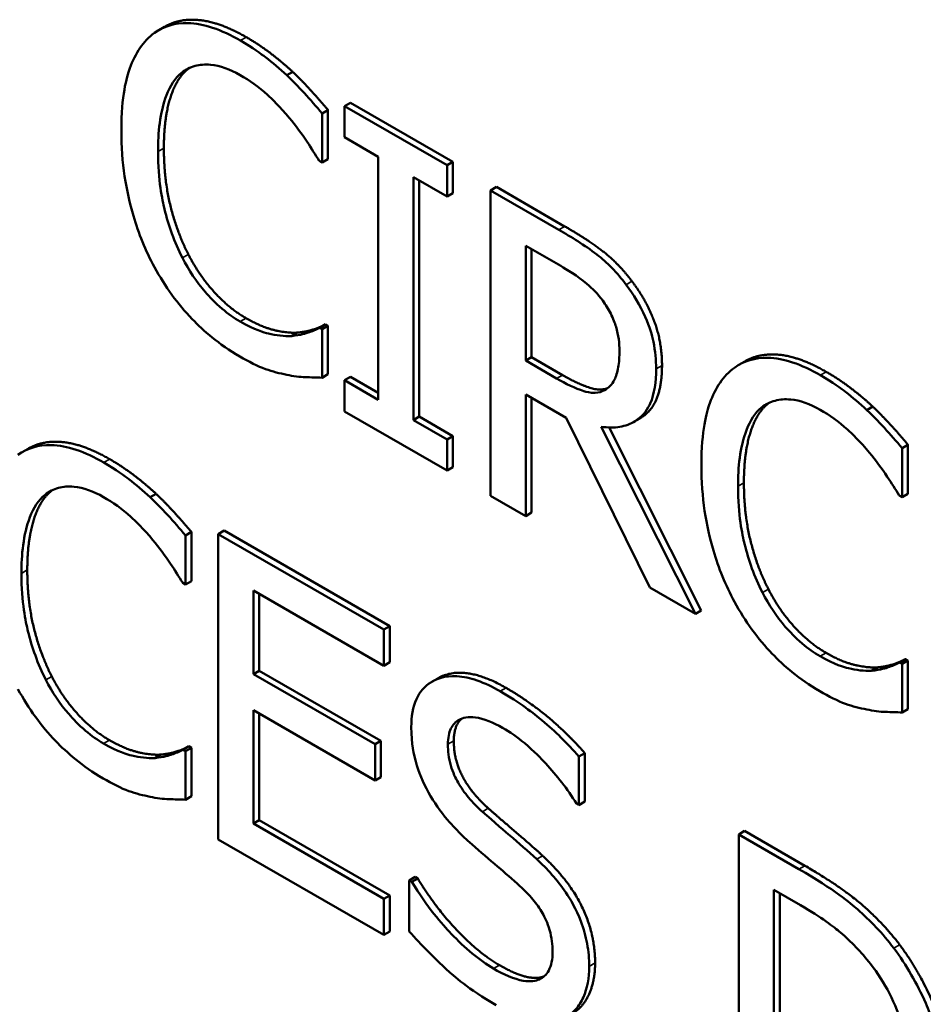
# Model space of a CAD drawing. Units: inches. Extents: x 1 to 175, y 1 to 135.
# Drawn here: x 163 to 163, y 96 to 96 of the extents above; entities that cross this region are included whole.
import ezdxf

# ---------------------------------------------------------------- set-up
doc = ezdxf.new("R2010")
doc.units = ezdxf.units.IN
doc.header["$LTSCALE"] = 8
doc.header["$MEASUREMENT"] = 0
doc.layers.add('Visible (ANSI)', color=7, linetype='Continuous', lineweight=50)
doc.layers.add('Visible Narrow (ANSI)', color=7, linetype='Continuous', lineweight=35)

msp = doc.modelspace()

# ---------------------------------------------------------------- linework, layer by layer
at = {"layer": 'Visible (ANSI)'}
for p, q in [((162.860844, 95.892104), (162.860363, 95.891827)), ((162.87132, 95.88841), (162.87084, 95.888132)), ((162.876037, 95.885889), (162.875556, 95.885611)), ((162.883938, 95.880772), (162.875556, 95.885611)), ((162.875556, 95.885611), (162.875556, 95.88306)), ((162.876037, 95.885889), (162.884419, 95.88105)), ((162.874196, 95.885292), (162.873715, 95.885014)), ((162.873715, 95.881005), (162.873715, 95.885014)), ((162.874196, 95.885292), (162.874196, 95.881283)), ((162.875556, 95.88306), (162.878309, 95.881471)), ((162.878309, 95.881471), (162.878309, 95.861588)), ((162.873487, 95.881137), (162.873715, 95.881005)), ((162.874196, 95.881283), (162.873715, 95.881005)), ((162.884419, 95.88105), (162.883938, 95.880772)), ((162.883938, 95.878221), (162.883938, 95.880772)), ((162.884419, 95.88105), (162.884419, 95.878499)), ((162.881185, 95.859928), (162.881185, 95.87981)), ((162.881185, 95.87981), (162.883938, 95.878221)), ((162.881666, 95.879533), (162.881666, 95.860205)), ((162.884419, 95.878499), (162.883938, 95.878221)), ((162.887978, 95.878995), (162.887497, 95.878717)), ((162.893073, 95.875498), (162.887497, 95.878717)), ((162.887497, 95.878717), (162.887497, 95.853732)), ((162.887978, 95.878995), (162.893554, 95.875775)), ((162.890373, 95.864787), (162.890373, 95.874182)), ((162.890373, 95.874182), (162.893231, 95.872532)), ((162.890854, 95.873904), (162.890854, 95.865065)), ((162.873986, 95.867758), (162.873505, 95.86748)), ((162.873986, 95.867758), (162.874196, 95.867636)), ((162.871689, 95.867079), (162.871208, 95.866802)), ((162.873715, 95.867359), (162.873505, 95.86748)), ((162.874196, 95.867636), (162.873715, 95.867359)), ((162.873715, 95.86339), (162.873715, 95.867359)), ((162.874196, 95.867636), (162.874196, 95.863668)), ((162.890854, 95.865065), (162.890373, 95.864787)), ((162.892898, 95.863329), (162.890373, 95.864787)), ((162.890854, 95.865065), (162.893379, 95.863607)), ((162.908275, 95.86472), (162.907794, 95.864443)), ((162.874196, 95.863668), (162.873715, 95.86339)), ((162.876037, 95.863455), (162.875556, 95.863178)), ((162.878309, 95.861588), (162.875556, 95.863178)), ((162.875556, 95.863178), (162.875556, 95.860626)), ((162.876037, 95.863455), (162.878309, 95.862143)), ((162.896956, 95.862453), (162.896808, 95.862368)), ((162.890373, 95.852072), (162.890373, 95.862013)), ((162.890373, 95.862013), (162.893669, 95.86011)), ((162.890854, 95.861736), (162.890854, 95.85235)), ((162.875556, 95.860626), (162.883938, 95.855787)), ((162.918751, 95.861025), (162.91827, 95.860748)), ((162.881666, 95.860205), (162.881185, 95.859928)), ((162.883938, 95.858338), (162.881185, 95.859928)), ((162.881666, 95.860205), (162.884419, 95.858616)), ((162.893669, 95.86011), (162.900508, 95.846221)), ((162.899694, 95.86005), (162.899213, 95.859773)), ((162.904243, 95.844064), (162.896545, 95.859381)), ((162.897196, 95.859321), (162.904724, 95.844342)), ((162.884419, 95.858616), (162.883938, 95.858338)), ((162.883938, 95.855787), (162.883938, 95.858338)), ((162.884419, 95.858616), (162.884419, 95.856065)), ((162.849675, 95.857581), (162.849194, 95.857303)), ((162.921627, 95.857907), (162.921146, 95.85763)), ((162.921146, 95.853621), (162.921146, 95.85763)), ((162.921627, 95.857907), (162.921627, 95.853899)), ((162.884419, 95.856065), (162.883938, 95.855787)), ((162.860151, 95.853886), (162.85967, 95.853608)), ((162.887497, 95.853732), (162.890373, 95.852072)), ((162.920918, 95.853753), (162.921146, 95.853621)), ((162.921627, 95.853899), (162.921146, 95.853621)), ((162.890854, 95.85235), (162.890373, 95.852072)), ((162.865709, 95.850879), (162.865229, 95.850602)), ((162.865709, 95.850879), (162.879246, 95.843064)), ((162.863027, 95.850768), (162.862546, 95.85049)), ((162.862546, 95.846481), (162.862546, 95.85049)), ((162.863027, 95.850768), (162.863027, 95.846759)), ((162.878765, 95.842786), (162.865229, 95.850602)), ((162.865229, 95.850602), (162.865229, 95.825617)), ((162.862318, 95.846613), (162.862546, 95.846481)), ((162.863027, 95.846759), (162.862546, 95.846481)), ((162.868104, 95.839142), (162.868104, 95.845985)), ((162.868104, 95.845985), (162.878765, 95.83983)), ((162.900508, 95.846221), (162.904243, 95.844064)), ((162.868585, 95.845708), (162.868585, 95.839419)), ((162.904724, 95.844342), (162.904243, 95.844064)), ((162.879246, 95.843064), (162.878765, 95.842786)), ((162.878765, 95.83983), (162.878765, 95.842786)), ((162.879246, 95.843064), (162.879246, 95.840108)), ((162.921416, 95.840374), (162.920935, 95.840096)), ((162.921416, 95.840374), (162.921627, 95.840252)), ((162.879246, 95.840108), (162.878765, 95.83983)), ((162.919119, 95.839695), (162.918638, 95.839418)), ((162.921146, 95.839974), (162.920935, 95.840096)), ((162.921627, 95.840252), (162.921146, 95.839974)), ((162.921146, 95.836006), (162.921146, 95.839974)), ((162.921627, 95.840252), (162.921627, 95.836284)), ((162.868585, 95.839419), (162.868104, 95.839142)), ((162.878046, 95.833402), (162.868104, 95.839142)), ((162.868585, 95.839419), (162.878527, 95.833679)), ((162.883176, 95.838792), (162.882695, 95.838514)), ((162.868104, 95.836186), (162.878046, 95.830446)), ((162.868104, 95.826913), (162.868104, 95.836186)), ((162.868585, 95.835908), (162.868585, 95.82719)), ((162.921627, 95.836284), (162.921146, 95.836006)), ((162.862816, 95.833234), (162.862335, 95.832956)), ((162.863027, 95.833113), (162.862546, 95.832835)), ((162.862816, 95.833234), (162.863027, 95.833113)), ((162.863027, 95.833113), (162.863027, 95.829144)), ((162.878527, 95.833679), (162.878046, 95.833402)), ((162.878046, 95.830446), (162.878046, 95.833402)), ((162.878527, 95.833679), (162.878527, 95.830723)), ((162.860519, 95.832556), (162.860038, 95.832278)), ((162.862546, 95.832835), (162.862335, 95.832956)), ((162.862546, 95.828867), (162.862546, 95.832835)), ((162.895202, 95.832677), (162.894722, 95.8324)), ((162.894722, 95.828431), (162.894722, 95.8324)), ((162.895202, 95.832677), (162.895202, 95.828709)), ((162.878527, 95.830723), (162.878046, 95.830446)), ((162.863027, 95.829144), (162.862546, 95.828867)), ((162.894511, 95.828553), (162.894722, 95.828431)), ((162.895202, 95.828709), (162.894722, 95.828431)), ((162.868585, 95.82719), (162.868104, 95.826913)), ((162.878765, 95.820758), (162.868104, 95.826913)), ((162.868585, 95.82719), (162.879246, 95.821035)), ((162.908265, 95.82631), (162.907785, 95.826032)), ((162.912712, 95.823187), (162.907785, 95.826032)), ((162.907785, 95.826032), (162.907785, 95.801047)), ((162.908265, 95.82631), (162.913193, 95.823465)), ((162.865229, 95.825617), (162.878765, 95.817802)), ((162.881333, 95.822544), (162.880852, 95.822266)), ((162.880852, 95.822266), (162.880852, 95.818095)), ((162.881062, 95.822145), (162.880852, 95.822266)), ((162.881543, 95.822422), (162.881062, 95.822145)), ((162.881333, 95.822544), (162.881543, 95.822422)), ((162.879246, 95.821035), (162.878765, 95.820758)), ((162.879246, 95.821035), (162.879246, 95.818079)), ((162.91066, 95.821497), (162.912852, 95.820231)), ((162.91066, 95.802262), (162.91066, 95.821497)), ((162.911141, 95.821219), (162.911141, 95.80254)), ((162.878765, 95.817802), (162.878765, 95.820758)), ((162.879246, 95.818079), (162.878765, 95.817802))]:
    msp.add_line(p, q, dxfattribs=at)
for points, degree, knots in [([(162.867035, 95.890977), (162.866272, 95.891417), (162.865511, 95.891776), (162.864065, 95.892257), (162.863395, 95.892385), (162.861694, 95.892427), (162.860781, 95.892152), (162.860003, 95.891594)], 3, [-0.04200119, -0.04200119, -0.04200119, -0.04200119, -0.02989136, -0.02989136, -0.01852065, -0.01852065, 0, 0, 0, 0]), ([(162.860844, 95.892104), (162.862021, 95.892784), (162.865324, 95.89252), (162.867516, 95.891254)], 2, [0.135338, 0.135338, 0.135338, 1, 2, 2, 2]), ([(162.860003, 95.891594), (162.859096, 95.890931), (162.858441, 95.889944), (162.857726, 95.887953), (162.857303, 95.886469), (162.857303, 95.883637)], 3, [-0.1030923, -0.1030923, -0.1030923, -0.1030923, -0.0388694, -0.0388694, 0, 0, 0, 0]), ([(162.87084, 95.888132), (162.870265, 95.888665), (162.86967, 95.88916), (162.868775, 95.889847), (162.868073, 95.890377), (162.867035, 95.890977)], 3, [-0.04866444, -0.04866444, -0.04866444, -0.04866444, -0.0164486, -0.0164486, 0, 0, 0, 0]), ([(162.86223, 95.888345), (162.862558, 95.888598), (162.862922, 95.888785), (162.863725, 95.889005), (162.864152, 95.889036), (162.865375, 95.88892), (162.866181, 95.888635), (162.867017, 95.888152)], 3, [-0.02892622, -0.02892622, -0.02892622, -0.02892622, -0.02100858, -0.02100858, -0.01325302, -0.01325302, 0, 0, 0, 0]), ([(162.860301, 95.881906), (162.860301, 95.883394), (162.860447, 95.885078), (162.86129, 95.887248), (162.861688, 95.887899), (162.86223, 95.888345)], 3, [-0.03884084, -0.03884084, -0.03884084, -0.03884084, -0.01350082, -0.01350082, 0, 0, 0, 0]), ([(162.867017, 95.888152), (162.867765, 95.887721), (162.868536, 95.887188), (162.8696, 95.886208), (162.870278, 95.885568), (162.87105, 95.884629)], 3, [-0.04290766, -0.04290766, -0.04290766, -0.04290766, -0.01398603, -0.01398603, 0, 0, 0, 0]), ([(162.873715, 95.885014), (162.873242, 95.885581), (162.87276, 95.886133), (162.872018, 95.886943), (162.871495, 95.887507), (162.87084, 95.888132)], 3, [-0.03230436, -0.03230436, -0.03230436, -0.03230436, -0.01092757, -0.01092757, 0, 0, 0, 0]), ([(162.87105, 95.884629), (162.871552, 95.88402), (162.872062, 95.883353), (162.872838, 95.882167), (162.873168, 95.881656), (162.873487, 95.881137)], 3, [-0.01593267, -0.01593267, -0.01593267, -0.01593267, -0.00683173, -0.00683173, 0, 0, 0, 0]), ([(162.857303, 95.883637), (162.857303, 95.880948), (162.857688, 95.878657), (162.858708, 95.875212), (162.859272, 95.873797), (162.860021, 95.87243)], 3, [-0.04240448, -0.04240448, -0.04240448, -0.04240448, -0.01747542, -0.01747542, 0, 0, 0, 0]), ([(162.8623, 95.8732), (162.861633, 95.874501), (162.861164, 95.875849), (162.860648, 95.877932), (162.860301, 95.879514), (162.860301, 95.881906)], 3, [-0.09012917, -0.09012917, -0.09012917, -0.09012917, -0.03283129, -0.03283129, 0, 0, 0, 0]), ([(162.898579, 95.871003), (162.89821, 95.871492), (162.897821, 95.871952), (162.897014, 95.872782), (162.896606, 95.873147), (162.895159, 95.874251), (162.894113, 95.874898), (162.893073, 95.875498)], 3, [-0.03019676, -0.03019676, -0.03019676, -0.03019676, -0.02322409, -0.02322409, -0.01647552, -0.01647552, 0, 0, 0, 0]), ([(162.867017, 95.867986), (162.86652, 95.868273), (162.866029, 95.868619), (162.864979, 95.869509), (162.864514, 95.870001), (162.863444, 95.871245), (162.862826, 95.872184), (162.8623, 95.8732)], 3, [-0.02429246, -0.02429246, -0.02429246, -0.02429246, -0.01901715, -0.01901715, -0.01284505, -0.01284505, 0, 0, 0, 0]), ([(162.860021, 95.87243), (162.860447, 95.871645), (162.860919, 95.870892), (162.861958, 95.869462), (162.862512, 95.868802), (162.864004, 95.867253), (162.865273, 95.866118), (162.866982, 95.865131)], 3, [-0.06217076, -0.06217076, -0.06217076, -0.06217076, -0.04461045, -0.04461045, -0.02708405, -0.02708405, 0, 0, 0, 0]), ([(162.893231, 95.872532), (162.893715, 95.872252), (162.89461, 95.871712), (162.895824, 95.870689), (162.896268, 95.870232), (162.896668, 95.869697)], 3, [-0.01974028, -0.01974028, -0.01974028, -0.01974028, -0.00758722, -0.00758722, 0, 0, 0, 0]), ([(162.901034, 95.864119), (162.901034, 95.864818), (162.900972, 95.865562), (162.900693, 95.866876), (162.900503, 95.867539), (162.899722, 95.869306), (162.899198, 95.870184), (162.898579, 95.871003)], 3, [-0.03625554, -0.03625554, -0.03625554, -0.03625554, -0.02190059, -0.02190059, -0.01167159, -0.01167159, 0, 0, 0, 0]), ([(162.896668, 95.869697), (162.896911, 95.869367), (162.89713, 95.869018), (162.897532, 95.868221), (162.897664, 95.86785), (162.897956, 95.866864), (162.898036, 95.866204), (162.898036, 95.865587)], 3, [-0.01530597, -0.01530597, -0.01530597, -0.01530597, -0.01213219, -0.01213219, -0.00846681, -0.00846681, 0, 0, 0, 0]), ([(162.871208, 95.866802), (162.870616, 95.866765), (162.869973, 95.866851), (162.868997, 95.867089), (162.868214, 95.867295), (162.867017, 95.867986)], 3, [-0.05677444, -0.05677444, -0.05677444, -0.05677444, -0.01896446, -0.01896446, 0, 0, 0, 0]), ([(162.873505, 95.86748), (162.873235, 95.867324), (162.872879, 95.867184), (162.872419, 95.867022), (162.871981, 95.866871), (162.871208, 95.866802)], 3, [-0.03941535, -0.03941535, -0.03941535, -0.03941535, -0.01414273, -0.01414273, 0, 0, 0, 0]), ([(162.898036, 95.865587), (162.898036, 95.865118), (162.898006, 95.86466), (162.89786, 95.863819), (162.897754, 95.863492), (162.897431, 95.862837), (162.897159, 95.862548), (162.896808, 95.862368)], 3, [-0.01756803, -0.01756803, -0.01756803, -0.01756803, -0.01262199, -0.01262199, -0.00764629, -0.00764629, 0, 0, 0, 0]), ([(162.866982, 95.865131), (162.86771, 95.864711), (162.868468, 95.864316), (162.86968, 95.86389), (162.870265, 95.863744), (162.87084, 95.863633)], 3, [-0.0195707, -0.0195707, -0.0195707, -0.0195707, -0.00959424, -0.00959424, 0, 0, 0, 0]), ([(162.914465, 95.863593), (162.913703, 95.864033), (162.912942, 95.864392), (162.911496, 95.864872), (162.910825, 95.865001), (162.909124, 95.865043), (162.908212, 95.864768), (162.907434, 95.86421)], 3, [-0.04200119, -0.04200119, -0.04200119, -0.04200119, -0.02989136, -0.02989136, -0.01852065, -0.01852065, 0, 0, 0, 0]), ([(162.908275, 95.86472), (162.909452, 95.8654), (162.912754, 95.865136), (162.914946, 95.86387)], 2, [0.135338, 0.135338, 0.135338, 1, 2, 2, 2]), ([(162.896545, 95.859381), (162.897079, 95.859303), (162.897591, 95.859294), (162.898526, 95.859447), (162.898943, 95.8596), (162.900055, 95.8603), (162.900396, 95.860944), (162.900896, 95.862077), (162.901034, 95.863054), (162.901034, 95.864119)], 3, [-0.02775245, -0.02775245, -0.02775245, -0.02775245, -0.0243169, -0.0243169, -0.02104914, -0.02104914, -0.01461325, -0.01461325, 0, 0, 0, 0]), ([(162.901515, 95.864397), (162.901515, 95.861663), (162.900023, 95.86024), (162.899694, 95.86005)], 2, [0, 0, 0, 1, 1.233161, 1.233161, 1.233161]), ([(162.907434, 95.86421), (162.906527, 95.863547), (162.905872, 95.86256), (162.905157, 95.860569), (162.904734, 95.859085), (162.904734, 95.856253)], 3, [-0.1030923, -0.1030923, -0.1030923, -0.1030923, -0.0388694, -0.0388694, 0, 0, 0, 0]), ([(162.87084, 95.863633), (162.871347, 95.863524), (162.871886, 95.863438), (162.872813, 95.863423), (162.873263, 95.863409), (162.873715, 95.86339)], 3, [-0.01633335, -0.01633335, -0.01633335, -0.01633335, -0.0078929, -0.0078929, 0, 0, 0, 0]), ([(162.896808, 95.862368), (162.896582, 95.862237), (162.896329, 95.862164), (162.895643, 95.862133), (162.895282, 95.862244), (162.894408, 95.862525), (162.893641, 95.8629), (162.892898, 95.863329)], 3, [-0.01585556, -0.01585556, -0.01585556, -0.01585556, -0.01418166, -0.01418166, -0.01177502, -0.01177502, 0, 0, 0, 0]), ([(162.893379, 95.863607), (162.894624, 95.862888), (162.896464, 95.862296), (162.897088, 95.862547)], 2, [0, 0, 0, 1, 1.857363, 1.857363, 1.857363]), ([(162.91827, 95.860748), (162.917696, 95.861281), (162.9171, 95.861776), (162.916206, 95.862463), (162.915503, 95.862993), (162.914465, 95.863593)], 3, [-0.04866444, -0.04866444, -0.04866444, -0.04866444, -0.0164486, -0.0164486, 0, 0, 0, 0]), ([(162.909661, 95.86096), (162.909988, 95.861214), (162.910353, 95.861401), (162.911155, 95.861621), (162.911583, 95.861652), (162.912806, 95.861536), (162.913611, 95.861251), (162.914448, 95.860768)], 3, [-0.02892622, -0.02892622, -0.02892622, -0.02892622, -0.02100858, -0.02100858, -0.01325302, -0.01325302, 0, 0, 0, 0]), ([(162.907732, 95.854522), (162.907732, 95.85601), (162.907877, 95.857694), (162.908721, 95.859864), (162.909119, 95.860515), (162.909661, 95.86096)], 3, [-0.03884084, -0.03884084, -0.03884084, -0.03884084, -0.01350082, -0.01350082, 0, 0, 0, 0]), ([(162.914448, 95.860768), (162.915195, 95.860337), (162.915966, 95.859804), (162.91703, 95.858824), (162.917708, 95.858184), (162.918481, 95.857245)], 3, [-0.04290766, -0.04290766, -0.04290766, -0.04290766, -0.01398603, -0.01398603, 0, 0, 0, 0]), ([(162.921146, 95.85763), (162.920672, 95.858197), (162.92019, 95.858749), (162.919448, 95.859559), (162.918926, 95.860123), (162.91827, 95.860748)], 3, [-0.03230436, -0.03230436, -0.03230436, -0.03230436, -0.01092757, -0.01092757, 0, 0, 0, 0]), ([(162.849675, 95.857581), (162.850852, 95.85826), (162.854154, 95.857996), (162.856346, 95.856731)], 2, [0.135338, 0.135338, 0.135338, 1, 2, 2, 2]), ([(162.855865, 95.856453), (162.855103, 95.856893), (162.854342, 95.857253), (162.852895, 95.857733), (162.852225, 95.857861), (162.850524, 95.857903), (162.849612, 95.857629), (162.848834, 95.857071)], 3, [-0.04200119, -0.04200119, -0.04200119, -0.04200119, -0.02989136, -0.02989136, -0.01852065, -0.01852065, 0, 0, 0, 0]), ([(162.85967, 95.853608), (162.859096, 95.854142), (162.8585, 95.854637), (162.857606, 95.855324), (162.856903, 95.855854), (162.855865, 95.856453)], 3, [-0.04866444, -0.04866444, -0.04866444, -0.04866444, -0.0164486, -0.0164486, 0, 0, 0, 0]), ([(162.918481, 95.857245), (162.918983, 95.856635), (162.919493, 95.855969), (162.920269, 95.854783), (162.920599, 95.854272), (162.920918, 95.853753)], 3, [-0.01593267, -0.01593267, -0.01593267, -0.01593267, -0.00683173, -0.00683173, 0, 0, 0, 0]), ([(162.904734, 95.856253), (162.904734, 95.853564), (162.905119, 95.851273), (162.906139, 95.847828), (162.906703, 95.846413), (162.907452, 95.845046)], 3, [-0.04240448, -0.04240448, -0.04240448, -0.04240448, -0.01747542, -0.01747542, 0, 0, 0, 0]), ([(162.851061, 95.853821), (162.851388, 95.854074), (162.851752, 95.854262), (162.852555, 95.854481), (162.852983, 95.854512), (162.854206, 95.854397), (162.855011, 95.854111), (162.855848, 95.853629)], 3, [-0.02892622, -0.02892622, -0.02892622, -0.02892622, -0.02100858, -0.02100858, -0.01325302, -0.01325302, 0, 0, 0, 0]), ([(162.909731, 95.845816), (162.909063, 95.847117), (162.908595, 95.848465), (162.908079, 95.850548), (162.907732, 95.85213), (162.907732, 95.854522)], 3, [-0.09012917, -0.09012917, -0.09012917, -0.09012917, -0.03283129, -0.03283129, 0, 0, 0, 0]), ([(162.849132, 95.847382), (162.849132, 95.848871), (162.849277, 95.850555), (162.850121, 95.852724), (162.850519, 95.853375), (162.851061, 95.853821)], 3, [-0.03884084, -0.03884084, -0.03884084, -0.03884084, -0.01350082, -0.01350082, 0, 0, 0, 0]), ([(162.855848, 95.853629), (162.856595, 95.853197), (162.857366, 95.852664), (162.85843, 95.851684), (162.859108, 95.851045), (162.859881, 95.850106)], 3, [-0.04290766, -0.04290766, -0.04290766, -0.04290766, -0.01398603, -0.01398603, 0, 0, 0, 0]), ([(162.862546, 95.85049), (162.862072, 95.851057), (162.86159, 95.851609), (162.860848, 95.85242), (162.860326, 95.852984), (162.85967, 95.853608)], 3, [-0.03230436, -0.03230436, -0.03230436, -0.03230436, -0.01092757, -0.01092757, 0, 0, 0, 0]), ([(162.859881, 95.850106), (162.860383, 95.849496), (162.860893, 95.848829), (162.861669, 95.847643), (162.861999, 95.847132), (162.862318, 95.846613)], 3, [-0.01593267, -0.01593267, -0.01593267, -0.01593267, -0.00683173, -0.00683173, 0, 0, 0, 0]), ([(162.851131, 95.838676), (162.850463, 95.839978), (162.849995, 95.841325), (162.849479, 95.843409), (162.849132, 95.84499), (162.849132, 95.847382)], 3, [-0.09012917, -0.09012917, -0.09012917, -0.09012917, -0.03283129, -0.03283129, 0, 0, 0, 0]), ([(162.914448, 95.840602), (162.913951, 95.840889), (162.91346, 95.841235), (162.91241, 95.842125), (162.911945, 95.842617), (162.910875, 95.843861), (162.910257, 95.8448), (162.909731, 95.845816)], 3, [-0.02429246, -0.02429246, -0.02429246, -0.02429246, -0.01901715, -0.01901715, -0.01284505, -0.01284505, 0, 0, 0, 0]), ([(162.907452, 95.845046), (162.907878, 95.844261), (162.90835, 95.843508), (162.909389, 95.842078), (162.909943, 95.841418), (162.911435, 95.839869), (162.912704, 95.838734), (162.914413, 95.837747)], 3, [-0.06217076, -0.06217076, -0.06217076, -0.06217076, -0.04461045, -0.04461045, -0.02708405, -0.02708405, 0, 0, 0, 0]), ([(162.918638, 95.839418), (162.918046, 95.839381), (162.917403, 95.839467), (162.916428, 95.839705), (162.915644, 95.839911), (162.914448, 95.840602)], 3, [-0.05677444, -0.05677444, -0.05677444, -0.05677444, -0.01896446, -0.01896446, 0, 0, 0, 0]), ([(162.920935, 95.840096), (162.920665, 95.83994), (162.92031, 95.8398), (162.91985, 95.839638), (162.919411, 95.839487), (162.918638, 95.839418)], 3, [-0.03941535, -0.03941535, -0.03941535, -0.03941535, -0.01414273, -0.01414273, 0, 0, 0, 0]), ([(162.888286, 95.837735), (162.887655, 95.838099), (162.887023, 95.838403), (162.88583, 95.838819), (162.885274, 95.838941), (162.883732, 95.839025), (162.883045, 95.838735), (162.882106, 95.838149), (162.881708, 95.837706), (162.88114, 95.836457), (162.88101, 95.835673), (162.88101, 95.834789)], 3, [-0.04473179, -0.04473179, -0.04473179, -0.04473179, -0.03894923, -0.03894923, -0.03359971, -0.03359971, -0.02345121, -0.02345121, -0.01213079, -0.01213079, 0, 0, 0, 0]), ([(162.883176, 95.838792), (162.88335, 95.838893), (162.885593, 95.839845), (162.888767, 95.838012)], 2, [0.906344, 0.906344, 0.906344, 1, 2, 2, 2]), ([(162.855848, 95.833463), (162.855351, 95.833749), (162.85486, 95.834095), (162.85381, 95.834986), (162.853345, 95.835477), (162.852275, 95.836722), (162.851657, 95.83766), (162.851131, 95.838676)], 3, [-0.02429246, -0.02429246, -0.02429246, -0.02429246, -0.01901715, -0.01901715, -0.01284505, -0.01284505, 0, 0, 0, 0]), ([(162.848851, 95.837907), (162.849278, 95.837121), (162.84975, 95.836369), (162.850789, 95.834939), (162.851343, 95.834279), (162.852835, 95.83273), (162.854104, 95.831594), (162.855813, 95.830608)], 3, [-0.06217076, -0.06217076, -0.06217076, -0.06217076, -0.04461045, -0.04461045, -0.02708405, -0.02708405, 0, 0, 0, 0]), ([(162.894722, 95.8324), (162.893767, 95.833495), (162.892762, 95.834468), (162.891031, 95.835913), (162.889877, 95.836816), (162.888286, 95.837735)], 3, [-0.06305168, -0.06305168, -0.06305168, -0.06305168, -0.02521406, -0.02521406, 0, 0, 0, 0]), ([(162.914413, 95.837747), (162.915141, 95.837327), (162.915899, 95.836932), (162.917111, 95.836506), (162.917696, 95.83636), (162.91827, 95.836249)], 3, [-0.0195707, -0.0195707, -0.0195707, -0.0195707, -0.00959424, -0.00959424, 0, 0, 0, 0]), ([(162.884008, 95.833402), (162.884008, 95.833654), (162.884027, 95.833893), (162.884109, 95.834328), (162.88417, 95.834521), (162.884409, 95.835019), (162.884636, 95.83525), (162.885231, 95.835567), (162.885659, 95.835672), (162.886955, 95.835512), (162.887723, 95.835185), (162.888479, 95.834748)], 3, [-0.04107618, -0.04107618, -0.04107618, -0.04107618, -0.03600482, -0.03600482, -0.03118019, -0.03118019, -0.0220353, -0.0220353, -0.01198824, -0.01198824, 0, 0, 0, 0]), ([(162.91827, 95.836249), (162.918777, 95.83614), (162.919317, 95.836054), (162.920244, 95.836039), (162.920694, 95.836025), (162.921146, 95.836006)], 3, [-0.01633335, -0.01633335, -0.01633335, -0.01633335, -0.0078929, -0.0078929, 0, 0, 0, 0]), ([(162.88101, 95.834789), (162.88101, 95.833446), (162.881244, 95.832483), (162.881624, 95.831126), (162.881961, 95.830286), (162.882412, 95.829464)], 3, [-0.01673534, -0.01673534, -0.01673534, -0.01673534, -0.010512, -0.010512, 0, 0, 0, 0]), ([(162.888479, 95.834748), (162.889088, 95.834397), (162.889691, 95.833977), (162.891056, 95.832847), (162.891638, 95.832233), (162.892906, 95.830844), (162.893784, 95.829742), (162.894511, 95.828553)], 3, [-0.02702223, -0.02702223, -0.02702223, -0.02702223, -0.02205142, -0.02205142, -0.01563025, -0.01563025, 0, 0, 0, 0]), ([(162.860038, 95.832278), (162.859446, 95.832242), (162.858803, 95.832328), (162.857828, 95.832565), (162.857044, 95.832772), (162.855848, 95.833463)], 3, [-0.05677444, -0.05677444, -0.05677444, -0.05677444, -0.01896446, -0.01896446, 0, 0, 0, 0]), ([(162.886831, 95.827885), (162.886439, 95.828233), (162.886051, 95.828622), (162.885377, 95.829431), (162.885086, 95.82984), (162.884639, 95.830625), (162.884414, 95.831081), (162.884073, 95.832269), (162.884008, 95.832856), (162.884008, 95.833402)], 3, [-0.03419868, -0.03419868, -0.03419868, -0.03419868, -0.02380557, -0.02380557, -0.01462355, -0.01462355, -0.00748595, -0.00748595, 0, 0, 0, 0]), ([(162.862335, 95.832956), (162.862065, 95.8328), (162.86171, 95.832661), (162.86125, 95.832498), (162.860811, 95.832348), (162.860038, 95.832278)], 3, [-0.03941535, -0.03941535, -0.03941535, -0.03941535, -0.01414273, -0.01414273, 0, 0, 0, 0]), ([(162.855813, 95.830608), (162.856541, 95.830187), (162.857299, 95.829792), (162.858511, 95.829366), (162.859096, 95.82922), (162.85967, 95.829109)], 3, [-0.0195707, -0.0195707, -0.0195707, -0.0195707, -0.00959424, -0.00959424, 0, 0, 0, 0]), ([(162.85967, 95.829109), (162.860177, 95.829), (162.860717, 95.828915), (162.861644, 95.8289), (162.862094, 95.828886), (162.862546, 95.828867)], 3, [-0.01633335, -0.01633335, -0.01633335, -0.01633335, -0.0078929, -0.0078929, 0, 0, 0, 0]), ([(162.882412, 95.829464), (162.882868, 95.828647), (162.883391, 95.827896), (162.88428, 95.826865), (162.884924, 95.826133), (162.885989, 95.825192)], 3, [-0.05204567, -0.05204567, -0.05204567, -0.05204567, -0.01746308, -0.01746308, 0, 0, 0, 0]), ([(162.891267, 95.824007), (162.890574, 95.824647), (162.889766, 95.825349), (162.888829, 95.826148), (162.887748, 95.82707), (162.886831, 95.827885)], 3, [-0.05935488, -0.05935488, -0.05935488, -0.05935488, -0.0150435, -0.0150435, 0, 0, 0, 0]), ([(162.885989, 95.825192), (162.886643, 95.824623), (162.887406, 95.823963), (162.888682, 95.822886), (162.889292, 95.822348), (162.8899, 95.8218)], 3, [-0.02074643, -0.02074643, -0.02074643, -0.02074643, -0.00999724, -0.00999724, 0, 0, 0, 0]), ([(162.895563, 95.81523), (162.895563, 95.815826), (162.895512, 95.81645), (162.895282, 95.817698), (162.895114, 95.818305), (162.894494, 95.819938), (162.894022, 95.820724), (162.892956, 95.822301), (162.892115, 95.823217), (162.891267, 95.824007)], 3, [-0.03065615, -0.03065615, -0.03065615, -0.03065615, -0.02585134, -0.02585134, -0.0214107, -0.0214107, -0.01405035, -0.01405035, 0, 0, 0, 0]), ([(162.920462, 95.816728), (162.919564, 95.817928), (162.918537, 95.818983), (162.916949, 95.820381), (162.915624, 95.821506), (162.912712, 95.823187)], 3, [-0.1333628, -0.1333628, -0.1333628, -0.1333628, -0.0461553, -0.0461553, 0, 0, 0, 0]), ([(162.887743, 95.815048), (162.886549, 95.815737), (162.885384, 95.816737), (162.883527, 95.818688), (162.882313, 95.820068), (162.881062, 95.822145)], 3, [-0.0670625, -0.0670625, -0.0670625, -0.0670625, -0.02717703, -0.02717703, 0, 0, 0, 0]), ([(162.8899, 95.8218), (162.890265, 95.821467), (162.890629, 95.821096), (162.89125, 95.820347), (162.891518, 95.819973), (162.891928, 95.819252), (162.892153, 95.818793), (162.892499, 95.817589), (162.892565, 95.81699), (162.892565, 95.816435)], 3, [-0.03441839, -0.03441839, -0.03441839, -0.03441839, -0.02386791, -0.02386791, -0.01482963, -0.01482963, -0.00762197, -0.00762197, 0, 0, 0, 0]), ([(162.912852, 95.820231), (162.91458, 95.819233), (162.915571, 95.818452), (162.916976, 95.817259), (162.917797, 95.816404), (162.918568, 95.815433)], 3, [-0.02288554, -0.02288554, -0.02288554, -0.02288554, -0.01418924, -0.01418924, 0, 0, 0, 0]), ([(162.880852, 95.818095), (162.881852, 95.816961), (162.882891, 95.815907), (162.884424, 95.814495), (162.885658, 95.813377), (162.887953, 95.812051)], 3, [-0.1190244, -0.1190244, -0.1190244, -0.1190244, -0.0363776, -0.0363776, 0, 0, 0, 0]), ([(162.892565, 95.816435), (162.892565, 95.816129), (162.892541, 95.815837), (162.892434, 95.815317), (162.892356, 95.815089), (162.892065, 95.814551), (162.891806, 95.814316), (162.891197, 95.814036), (162.890789, 95.813945), (162.889406, 95.814186), (162.888549, 95.814582), (162.887743, 95.815048)], 3, [-0.04824946, -0.04824946, -0.04824946, -0.04824946, -0.04119354, -0.04119354, -0.03454511, -0.03454511, -0.02315762, -0.02315762, -0.01278154, -0.01278154, 0, 0, 0, 0]), ([(162.924846, 95.803669), (162.924846, 95.805066), (162.924719, 95.806547), (162.924041, 95.8098), (162.923529, 95.811168), (162.922379, 95.813821), (162.921507, 95.815325), (162.920462, 95.816728)], 3, [-0.0443282, -0.0443282, -0.0443282, -0.0443282, -0.03281293, -0.03281293, -0.01987109, -0.01987109, 0, 0, 0, 0]), ([(162.896044, 95.815508), (162.896044, 95.81403), (162.895056, 95.811893), (162.894244, 95.811424)], 2, [0, 0, 0, 1, 1.910112, 1.910112, 1.910112]), ([(162.918568, 95.815433), (162.919153, 95.814681), (162.919671, 95.813876), (162.92056, 95.812138), (162.920909, 95.811244), (162.921672, 95.80864), (162.921847, 95.80697), (162.921847, 95.805441)], 3, [-0.04285738, -0.04285738, -0.04285738, -0.04285738, -0.03201769, -0.03201769, -0.02099441, -0.02099441, 0, 0, 0, 0]), ([(162.888224, 95.815326), (162.890608, 95.813949), (162.891839, 95.814394), (162.891852, 95.814398)], 2, [0, 0, 0, 1, 1.010212, 1.010212, 1.010212]), ([(162.893599, 95.811059), (162.893921, 95.811217), (162.894205, 95.811434), (162.894705, 95.811993), (162.894913, 95.812329), (162.895397, 95.813429), (162.895563, 95.814264), (162.895563, 95.81523)], 3, [-0.02743216, -0.02743216, -0.02743216, -0.02743216, -0.02044444, -0.02044444, -0.01326326, -0.01326326, 0, 0, 0, 0])]:
    msp.add_open_spline(points, degree=degree, knots=knots, dxfattribs=at)
for points in [[(162.867516, 95.891254), (162.868603, 95.890627), (162.870514, 95.889159), (162.87132, 95.88841)], [(162.862842, 95.888719), (162.862776, 95.888672), (162.862711, 95.888622)], [(162.862711, 95.888622), (162.861799, 95.887873), (162.860782, 95.884593), (162.860782, 95.882184)], [(162.87132, 95.88841), (162.872022, 95.887741), (162.873477, 95.886152), (162.874196, 95.885292)], [(162.860782, 95.882184), (162.860782, 95.879612), (162.861852, 95.87529), (162.862781, 95.873477)], [(162.893554, 95.875775), (162.895413, 95.874702), (162.89792, 95.872789), (162.89906, 95.871281)], [(162.862781, 95.873477), (162.863693, 95.871716), (162.86613, 95.869053), (162.867498, 95.868264)], [(162.89906, 95.871281), (162.9002, 95.869772), (162.901515, 95.866361), (162.901515, 95.864397)], [(162.867498, 95.868264), (162.868743, 95.867545), (162.870865, 95.867029), (162.871689, 95.867079)], [(162.871689, 95.867079), (162.872478, 95.86715), (162.873653, 95.867565), (162.873986, 95.867758)], [(162.914946, 95.86387), (162.916033, 95.863243), (162.917944, 95.861775), (162.918751, 95.861025)], [(162.910273, 95.861335), (162.910207, 95.861288), (162.910142, 95.861238)], [(162.910142, 95.861238), (162.90923, 95.860489), (162.908213, 95.857209), (162.908213, 95.8548)], [(162.918751, 95.861025), (162.919452, 95.860357), (162.920908, 95.858768), (162.921627, 95.857907)], [(162.856346, 95.856731), (162.857433, 95.856103), (162.859344, 95.854635), (162.860151, 95.853886)], [(162.851542, 95.854099), (162.85063, 95.853349), (162.849613, 95.850069), (162.849613, 95.84766)], [(162.851673, 95.854195), (162.851607, 95.854149), (162.851542, 95.854099)], [(162.908213, 95.8548), (162.908213, 95.852228), (162.909282, 95.847905), (162.910212, 95.846093)], [(162.860151, 95.853886), (162.860852, 95.853218), (162.862308, 95.851628), (162.863027, 95.850768)], [(162.849613, 95.84766), (162.849613, 95.845089), (162.850682, 95.840766), (162.851612, 95.838954)], [(162.910212, 95.846093), (162.911124, 95.844332), (162.913561, 95.841669), (162.914929, 95.84088)], [(162.914929, 95.84088), (162.916174, 95.840161), (162.918295, 95.839645), (162.919119, 95.839695)], [(162.919119, 95.839695), (162.919908, 95.839766), (162.921083, 95.840181), (162.921416, 95.840374)], [(162.851612, 95.838954), (162.852524, 95.837192), (162.854961, 95.83453), (162.856329, 95.83374)], [(162.888767, 95.838012), (162.890591, 95.836959), (162.893817, 95.834267), (162.895202, 95.832677)], [(162.88513, 95.835495), (162.884489, 95.834948), (162.884489, 95.833679)], [(162.856329, 95.83374), (162.857573, 95.833021), (162.859695, 95.832505), (162.860519, 95.832556)], [(162.860519, 95.832556), (162.861308, 95.832627), (162.862483, 95.833042), (162.862816, 95.833234)], [(162.884489, 95.833679), (162.884489, 95.8321), (162.885944, 95.829377), (162.887312, 95.828162)], [(162.887312, 95.828162), (162.888224, 95.827352), (162.890871, 95.825095), (162.891748, 95.824285)], [(162.891748, 95.824285), (162.893975, 95.82221), (162.896044, 95.817836), (162.896044, 95.815508)], [(162.913193, 95.823465), (162.916244, 95.821703), (162.919715, 95.818646), (162.920943, 95.817006)], [(162.881543, 95.822422), (162.882963, 95.820063), (162.886558, 95.816287), (162.888224, 95.815326)], [(162.920943, 95.817006), (162.923029, 95.814202), (162.925326, 95.807591), (162.925326, 95.803947)]]:
    msp.add_open_spline(points, degree=2, dxfattribs=at)
at = {"layer": 'Visible Narrow (ANSI)'}
for p, q in [((162.867516, 95.891254), (162.867035, 95.890977)), ((162.862711, 95.888622), (162.86223, 95.888345)), ((162.860782, 95.882184), (162.860301, 95.881906)), ((162.893554, 95.875775), (162.893073, 95.875498)), ((162.862781, 95.873477), (162.8623, 95.8732)), ((162.89906, 95.871281), (162.898579, 95.871003)), ((162.867498, 95.868264), (162.867017, 95.867986)), ((162.901515, 95.864397), (162.901034, 95.864119)), ((162.914946, 95.86387), (162.914465, 95.863593)), ((162.893379, 95.863607), (162.892898, 95.863329)), ((162.910142, 95.861238), (162.909661, 95.86096)), ((162.856346, 95.856731), (162.855865, 95.856453)), ((162.851542, 95.854099), (162.851061, 95.853821)), ((162.908213, 95.8548), (162.907732, 95.854522)), ((162.849613, 95.84766), (162.849132, 95.847382)), ((162.910212, 95.846093), (162.909731, 95.845816)), ((162.914929, 95.84088), (162.914448, 95.840602)), ((162.851612, 95.838954), (162.851131, 95.838676)), ((162.888767, 95.838012), (162.888286, 95.837735)), ((162.856329, 95.83374), (162.855848, 95.833463)), ((162.884489, 95.833679), (162.884008, 95.833402)), ((162.887312, 95.828162), (162.886831, 95.827885)), ((162.891748, 95.824285), (162.891267, 95.824007)), ((162.913193, 95.823465), (162.912712, 95.823187)), ((162.920943, 95.817006), (162.920462, 95.816728)), ((162.896044, 95.815508), (162.895563, 95.81523)), ((162.888224, 95.815326), (162.887743, 95.815048))]:
    msp.add_line(p, q, dxfattribs=at)

doc.saveas('drawing.dxf')
